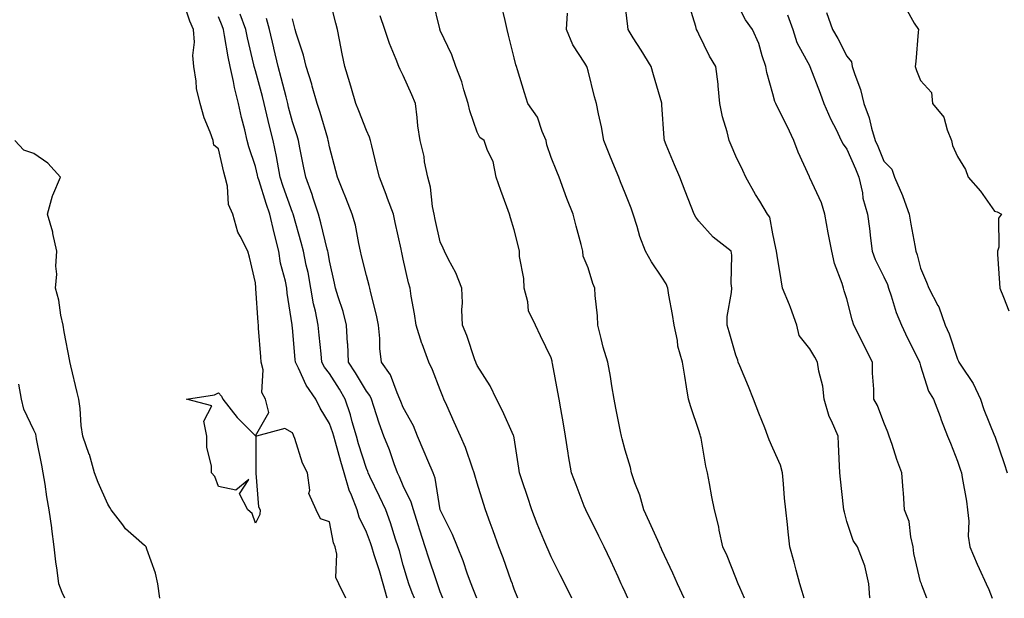
# Model space of a CAD drawing. Units: inches. Extents: x 942083 to 944723, y 7329578 to 7332218.
# Drawn here: x 942324 to 942591, y 7329578 to 7329735 of the extents above; entities that cross this region are included whole.
import ezdxf

# ---------------------------------------------------------------- set-up
doc = ezdxf.new("R2010")
doc.units = ezdxf.units.IN
doc.header["$MEASUREMENT"] = 0
doc.layers.add('Contour_94207329', color=7, linetype='Continuous', true_color=0xe24351)

msp = doc.modelspace()

# ---------------------------------------------------------------- linework, layer by layer
at = {"layer": 'Contour_94207329'}
for points in [[(942412.46, 7329578, 3282), (942410.64, 7329581.92, 3282), (942409.79, 7329583.66, 3282), (942410.03, 7329589.94, 3282), (942409.57, 7329591.92, 3282), (942409.14, 7329593.01, 3282), (942408.05, 7329598.68, 3282), (942405.63, 7329599.5, 3282), (942404.51, 7329601.92, 3282), (942402.45, 7329606.33, 3282), (942402.75, 7329607.22, 3282), (942402.1, 7329611.92, 3282), (942400.74, 7329614.61, 3282), (942398.69, 7329621.28, 3282), (942398.44, 7329621.92, 3282), (942398.3, 7329622.17, 3282), (942398.05, 7329622.79, 3282), (942395.99, 7329623.99, 3282), (942388.33, 7329621.92, 3282), (942388.12, 7329621.85, 3282), (942388.15, 7329612.02, 3282), (942388.11, 7329611.92, 3282), (942388.13, 7329611.84, 3282), (942388.9, 7329602.76, 3282), (942389.35, 7329601.92, 3282), (942389.26, 7329600.71, 3282), (942388.05, 7329598.3, 3282), (942387.11, 7329600.98, 3282), (942386.01, 7329601.92, 3282), (942383.68, 7329606.29, 3282), (942386.28, 7329610.16, 3282), (942382.75, 7329607.22, 3282), (942378.05, 7329608.24, 3282), (942377.08, 7329610.95, 3282), (942376.14, 7329611.92, 3282), (942376.1, 7329613.87, 3282), (942374.92, 7329618.8, 3282), (942374.89, 7329621.92, 3282), (942374.08, 7329625.89, 3282), (942376.21, 7329630.08, 3282), (942369.35, 7329631.92, 3282), (942376.91, 7329633.07, 3282), (942378.05, 7329633.56, 3282), (942378.82, 7329632.69, 3282), (942379.19, 7329631.92, 3282), (942383.05, 7329626.92, 3282), (942388.05, 7329622, 3282), (942391.7, 7329628.27, 3282), (942390.74, 7329631.92, 3282), (942389.8, 7329633.67, 3282), (942390.09, 7329639.87, 3282), (942389.6, 7329641.92, 3282), (942389.47, 7329643.34, 3282), (942388.89, 7329651.08, 3282), (942388.82, 7329651.92, 3282), (942388.74, 7329652.61, 3282), (942388.17, 7329661.8, 3282), (942388.16, 7329661.92, 3282), (942388.14, 7329662.01, 3282), (942388.05, 7329663.38, 3282), (942386.47, 7329670.34, 3282), (942385.97, 7329671.92, 3282), (942383.93, 7329676.04, 3282), (942383.25, 7329677.12, 3282), (942381.88, 7329681.92, 3282), (942380.72, 7329684.59, 3282), (942380.48, 7329689.49, 3282), (942379.88, 7329691.92, 3282), (942379.47, 7329693.33, 3282), (942378.05, 7329699.61, 3282), (942376.76, 7329700.63, 3282), (942376.61, 7329701.92, 3282), (942375.82, 7329704.14, 3282), (942374.18, 7329708.05, 3282), (942373.06, 7329711.92, 3282), (942372.04, 7329715.92, 3282), (942372.03, 7329717.94, 3282), (942371.36, 7329721.92, 3282), (942371.07, 7329724.93, 3282), (942371.52, 7329728.45, 3282), (942371.29, 7329731.92, 3282), (942370.3, 7329734.17, 3282), (942368.05, 7329741.14, 3282)], [(942459.08, 7329578, 3277), (942458.05, 7329580.48, 3277), (942457.71, 7329581.58, 3277), (942457.56, 7329581.92, 3277), (942457.27, 7329582.7, 3277), (942455.08, 7329588.95, 3277), (942453.92, 7329591.92, 3277), (942452.37, 7329596.24, 3277), (942451.59, 7329598.38, 3277), (942450.32, 7329601.92, 3277), (942449.77, 7329603.64, 3277), (942448.05, 7329609.16, 3277), (942447.42, 7329611.28, 3277), (942447.25, 7329611.92, 3277), (942446.75, 7329613.22, 3277), (942444.92, 7329618.8, 3277), (942443.49, 7329621.92, 3277), (942441.78, 7329625.65, 3277), (942439.8, 7329630.17, 3277), (942439.02, 7329631.92, 3277), (942438.72, 7329632.6, 3277), (942438.05, 7329634.39, 3277), (942435.96, 7329639.83, 3277), (942434.98, 7329641.92, 3277), (942433.13, 7329646.85, 3277), (942433.08, 7329646.95, 3277), (942431.54, 7329651.92, 3277), (942431.09, 7329654.96, 3277), (942430.22, 7329659.75, 3277), (942429.89, 7329661.92, 3277), (942429.49, 7329663.36, 3277), (942428.05, 7329669.81, 3277), (942427.68, 7329671.55, 3277), (942427.58, 7329671.92, 3277), (942427.44, 7329672.52, 3277), (942425.84, 7329679.71, 3277), (942425.36, 7329681.92, 3277), (942423.81, 7329686.16, 3277), (942423.42, 7329687.29, 3277), (942421.61, 7329691.92, 3277), (942420.91, 7329694.78, 3277), (942419.5, 7329700.47, 3277), (942419.14, 7329701.92, 3277), (942418.94, 7329702.81, 3277), (942418.05, 7329704.63, 3277), (942416.02, 7329709.88, 3277), (942415.19, 7329711.92, 3277), (942414.02, 7329715.95, 3277), (942413.62, 7329717.49, 3277), (942412.2, 7329721.92, 3277), (942411.5, 7329725.36, 3277), (942410.8, 7329729.17, 3277), (942410.26, 7329731.92, 3277), (942409.77, 7329733.64, 3277), (942408.05, 7329740.4, 3277)], [(942488.78, 7329578, 3275), (942488.05, 7329579.65, 3275), (942487.36, 7329581.22, 3275), (942487.04, 7329581.92, 3275), (942486.18, 7329583.79, 3275), (942484.23, 7329588.11, 3275), (942482.42, 7329591.92, 3275), (942480.98, 7329594.85, 3275), (942478.05, 7329600.66, 3275), (942477.62, 7329601.5, 3275), (942477.41, 7329601.92, 3275), (942477.01, 7329602.96, 3275), (942474.8, 7329608.67, 3275), (942473.59, 7329611.92, 3275), (942472.72, 7329616.59, 3275), (942472.66, 7329617.31, 3275), (942471.93, 7329621.92, 3275), (942471.36, 7329625.23, 3275), (942470.67, 7329629.31, 3275), (942470.22, 7329631.92, 3275), (942469.9, 7329633.77, 3275), (942468.46, 7329641.51, 3275), (942468.38, 7329641.92, 3275), (942468.32, 7329642.19, 3275), (942468.05, 7329643.07, 3275), (942465.19, 7329649.06, 3275), (942463.85, 7329651.92, 3275), (942461.9, 7329655.77, 3275), (942461.75, 7329658.22, 3275), (942460.74, 7329661.92, 3275), (942460.69, 7329664.56, 3275), (942459.51, 7329670.46, 3275), (942459.47, 7329671.92, 3275), (942459.2, 7329673.07, 3275), (942458.05, 7329677.68, 3275), (942457.09, 7329680.96, 3275), (942456.78, 7329681.92, 3275), (942456.06, 7329683.92, 3275), (942454.47, 7329688.34, 3275), (942453.16, 7329691.92, 3275), (942452.35, 7329696.21, 3275), (942450.82, 7329699.15, 3275), (942449.9, 7329701.92, 3275), (942448.8, 7329702.68, 3275), (942448.05, 7329704.11, 3275), (942446.08, 7329709.95, 3275), (942445.57, 7329711.92, 3275), (942444.4, 7329715.57, 3275), (942443.86, 7329717.73, 3275), (942442.22, 7329721.92, 3275), (942441.17, 7329725.04, 3275), (942438.05, 7329731.68, 3275), (942437.98, 7329731.85, 3275), (942437.95, 7329731.92, 3275), (942437.91, 7329732.06, 3275), (942436.08, 7329739.94, 3275)], [(942504.06, 7329578, 3274), (942502.29, 7329581.92, 3274), (942500.97, 7329584.84, 3274), (942498.05, 7329591.08, 3274), (942497.79, 7329591.66, 3274), (942497.68, 7329591.92, 3274), (942497.37, 7329592.61, 3274), (942494.71, 7329598.58, 3274), (942493.14, 7329601.92, 3274), (942492.04, 7329605.91, 3274), (942490.71, 7329609.26, 3274), (942489.82, 7329611.92, 3274), (942489.5, 7329613.37, 3274), (942488.05, 7329618.12, 3274), (942487.29, 7329621.16, 3274), (942487.07, 7329621.92, 3274), (942486.82, 7329623.15, 3274), (942485.61, 7329629.48, 3274), (942485.08, 7329631.92, 3274), (942484.47, 7329635.51, 3274), (942484.14, 7329638.01, 3274), (942483.39, 7329641.92, 3274), (942482.13, 7329646, 3274), (942481.64, 7329648.33, 3274), (942480.69, 7329651.92, 3274), (942480.57, 7329654.43, 3274), (942479.99, 7329659.98, 3274), (942479.89, 7329661.92, 3274), (942479.34, 7329663.21, 3274), (942478.05, 7329667.44, 3274), (942476.73, 7329670.6, 3274), (942476.66, 7329671.92, 3274), (942476.19, 7329673.78, 3274), (942474.84, 7329678.71, 3274), (942474.06, 7329681.92, 3274), (942472.34, 7329686.21, 3274), (942471.52, 7329688.45, 3274), (942470.2, 7329691.92, 3274), (942469.59, 7329693.46, 3274), (942468.05, 7329697.25, 3274), (942466.89, 7329700.75, 3274), (942466.73, 7329701.92, 3274), (942465.65, 7329704.33, 3274), (942464.33, 7329708.2, 3274), (942461.79, 7329711.92, 3274), (942460.87, 7329714.75, 3274), (942458.94, 7329721.04, 3274), (942458.66, 7329721.92, 3274), (942458.53, 7329722.4, 3274), (942458.05, 7329724.3, 3274), (942456.55, 7329730.42, 3274), (942456.18, 7329731.92, 3274), (942455.61, 7329734.36, 3274), (942454.61, 7329738.49, 3274)], [(942536.56, 7329578, 3272), (942536, 7329579.87, 3272), (942535.33, 7329581.92, 3272), (942534.35, 7329585.63, 3272), (942533.87, 7329587.74, 3272), (942532.65, 7329591.92, 3272), (942532.16, 7329596.03, 3272), (942532.03, 7329597.94, 3272), (942531.59, 7329601.92, 3272), (942531.25, 7329605.13, 3272), (942530.94, 7329609.02, 3272), (942530.65, 7329611.92, 3272), (942530.17, 7329614.03, 3272), (942528.05, 7329618.65, 3272), (942527.02, 7329620.9, 3272), (942526.72, 7329621.92, 3272), (942525.88, 7329624.09, 3272), (942524.22, 7329628.09, 3272), (942522.84, 7329631.92, 3272), (942521.45, 7329635.32, 3272), (942519.08, 7329640.89, 3272), (942518.65, 7329641.92, 3272), (942518.59, 7329642.45, 3272), (942518.05, 7329643.79, 3272), (942516.24, 7329650.11, 3272), (942515.67, 7329651.92, 3272), (942515.73, 7329654.24, 3272), (942516.88, 7329660.75, 3272), (942516.92, 7329661.92, 3272), (942516.76, 7329663.2, 3272), (942516.98, 7329670.85, 3272), (942516.8, 7329671.92, 3272), (942511.9, 7329675.77, 3272), (942508.05, 7329680.1, 3272), (942507.25, 7329681.12, 3272), (942506.79, 7329681.92, 3272), (942505.97, 7329684, 3272), (942504.3, 7329688.17, 3272), (942502.84, 7329691.92, 3272), (942501.46, 7329695.33, 3272), (942499.22, 7329700.75, 3272), (942498.74, 7329701.92, 3272), (942498.68, 7329702.55, 3272), (942498.05, 7329711.57, 3272), (942498.03, 7329711.9, 3272), (942498.01, 7329711.95, 3272), (942495.78, 7329719.66, 3272), (942495.12, 7329721.92, 3272), (942492.45, 7329726.32, 3272), (942490.28, 7329729.69, 3272), (942488.86, 7329731.92, 3272), (942488.82, 7329732.69, 3272), (942488.05, 7329738.8, 3272)], [(942554.35, 7329578, 3271), (942554.32, 7329578.19, 3271), (942554.06, 7329581.92, 3271), (942552.96, 7329586.83, 3271), (942552.76, 7329587.21, 3271), (942550.98, 7329591.92, 3271), (942549.75, 7329593.61, 3271), (942548.05, 7329598.78, 3271), (942547.41, 7329601.28, 3271), (942547.28, 7329601.92, 3271), (942547.18, 7329602.78, 3271), (942546.41, 7329610.28, 3271), (942546.23, 7329611.92, 3271), (942546.12, 7329613.85, 3271), (942545.85, 7329619.72, 3271), (942545.72, 7329621.92, 3271), (942543.97, 7329626, 3271), (942543.33, 7329627.2, 3271), (942541.91, 7329631.92, 3271), (942541.57, 7329635.44, 3271), (942540.46, 7329639.51, 3271), (942540.14, 7329641.92, 3271), (942539.4, 7329643.26, 3271), (942538.05, 7329645.52, 3271), (942535.22, 7329649.09, 3271), (942534.56, 7329651.92, 3271), (942532.86, 7329656.73, 3271), (942532.53, 7329657.44, 3271), (942530.67, 7329661.92, 3271), (942530.33, 7329664.2, 3271), (942529.23, 7329670.73, 3271), (942529.06, 7329671.92, 3271), (942528.85, 7329672.72, 3271), (942528.05, 7329676.6, 3271), (942527.24, 7329681.11, 3271), (942526.64, 7329681.92, 3271), (942524.5, 7329685.47, 3271), (942523.39, 7329687.26, 3271), (942520.76, 7329691.92, 3271), (942519.92, 7329693.79, 3271), (942518.05, 7329697.65, 3271), (942516.79, 7329700.66, 3271), (942516.25, 7329701.92, 3271), (942515.71, 7329704.26, 3271), (942514.43, 7329708.3, 3271), (942513.75, 7329711.92, 3271), (942513.26, 7329716.71, 3271), (942513.26, 7329717.13, 3271), (942512.64, 7329721.92, 3271), (942510.88, 7329724.75, 3271), (942508.05, 7329730.68, 3271), (942507.63, 7329731.5, 3271), (942507.38, 7329731.92, 3271), (942507.24, 7329732.73, 3271), (942505.27, 7329739.14, 3271)], [(942569.76, 7329578, 3270), (942568.4, 7329581.57, 3270), (942568.25, 7329581.92, 3270), (942568.19, 7329582.06, 3270), (942568.05, 7329582.49, 3270), (942566.25, 7329590.12, 3270), (942566.06, 7329591.92, 3270), (942565.37, 7329594.6, 3270), (942564.92, 7329598.8, 3270), (942563.73, 7329601.92, 3270), (942563.39, 7329606.58, 3270), (942563.36, 7329607.23, 3270), (942562.98, 7329611.92, 3270), (942561.64, 7329615.52, 3270), (942560.36, 7329619.61, 3270), (942559.57, 7329621.92, 3270), (942559.13, 7329623, 3270), (942558.05, 7329625.61, 3270), (942556.34, 7329630.21, 3270), (942555.42, 7329631.92, 3270), (942555.4, 7329634.57, 3270), (942555.07, 7329638.94, 3270), (942555.05, 7329641.92, 3270), (942552.67, 7329646.54, 3270), (942551.95, 7329648.02, 3270), (942550.01, 7329651.92, 3270), (942549.51, 7329653.39, 3270), (942548.05, 7329659.07, 3270), (942547.36, 7329661.23, 3270), (942547.14, 7329661.92, 3270), (942546.78, 7329663.19, 3270), (942544.72, 7329668.59, 3270), (942544, 7329671.92, 3270), (942543.06, 7329676.91, 3270), (942543.06, 7329676.92, 3270), (942542.09, 7329681.92, 3270), (942541.19, 7329685.06, 3270), (942538.05, 7329691.81, 3270), (942537.99, 7329691.92, 3270), (942537.95, 7329692.02, 3270), (942534.88, 7329698.74, 3270), (942533.74, 7329701.92, 3270), (942531.92, 7329705.79, 3270), (942529.6, 7329710.37, 3270), (942528.83, 7329711.92, 3270), (942528.62, 7329712.48, 3270), (942528.05, 7329714.49, 3270), (942526.4, 7329720.26, 3270), (942526.19, 7329721.92, 3270), (942525.18, 7329724.79, 3270), (942524.25, 7329728.13, 3270), (942522.57, 7329731.92, 3270), (942520.67, 7329734.53, 3270), (942518.05, 7329739.55, 3270)], [(942431.05, 7329578, 3280), (942430.48, 7329579.49, 3280), (942429.58, 7329581.92, 3280), (942429.2, 7329583.07, 3280), (942428.05, 7329586.94, 3280), (942426.98, 7329590.85, 3280), (942426.65, 7329591.92, 3280), (942425.94, 7329594.03, 3280), (942424.55, 7329598.42, 3280), (942423.28, 7329601.92, 3280), (942421.64, 7329605.52, 3280), (942419.01, 7329610.96, 3280), (942418.56, 7329611.92, 3280), (942418.42, 7329612.29, 3280), (942418.05, 7329613.17, 3280), (942415.93, 7329619.81, 3280), (942415.34, 7329621.92, 3280), (942414.21, 7329625.75, 3280), (942413.75, 7329627.62, 3280), (942412.35, 7329631.92, 3280), (942410.74, 7329634.61, 3280), (942408.05, 7329638.8, 3280), (942406.71, 7329640.59, 3280), (942406.03, 7329641.92, 3280), (942405.81, 7329644.16, 3280), (942405.3, 7329649.17, 3280), (942405.04, 7329651.92, 3280), (942404.29, 7329655.68, 3280), (942403.78, 7329657.66, 3280), (942403.05, 7329661.92, 3280), (942402.26, 7329666.13, 3280), (942401.78, 7329668.19, 3280), (942401.02, 7329671.92, 3280), (942400.4, 7329674.28, 3280), (942398.32, 7329681.65, 3280), (942398.25, 7329681.92, 3280), (942398.2, 7329682.07, 3280), (942398.05, 7329682.42, 3280), (942395.56, 7329689.43, 3280), (942394.76, 7329691.92, 3280), (942393.98, 7329695.99, 3280), (942393.72, 7329697.6, 3280), (942392.84, 7329701.92, 3280), (942391.88, 7329705.74, 3280), (942391.15, 7329708.83, 3280), (942390.38, 7329711.92, 3280), (942389.9, 7329713.77, 3280), (942388.05, 7329720.7, 3280), (942387.78, 7329721.65, 3280), (942387.72, 7329721.92, 3280), (942387.63, 7329722.34, 3280), (942385.84, 7329729.71, 3280), (942385.39, 7329731.92, 3280), (942383.94, 7329736.04, 3280)], [(942520.37, 7329578, 3273), (942519.09, 7329580.88, 3273), (942518.66, 7329581.92, 3273), (942518.5, 7329582.37, 3273), (942518.05, 7329583.5, 3273), (942515.66, 7329589.53, 3273), (942514.54, 7329591.92, 3273), (942513.57, 7329596.4, 3273), (942513.43, 7329597.3, 3273), (942512.24, 7329601.92, 3273), (942511.56, 7329605.43, 3273), (942510.87, 7329609.1, 3273), (942510.34, 7329611.92, 3273), (942509.93, 7329613.8, 3273), (942508.64, 7329621.33, 3273), (942508.52, 7329621.92, 3273), (942508.39, 7329622.26, 3273), (942508.05, 7329623.4, 3273), (942505.9, 7329629.78, 3273), (942505.25, 7329631.92, 3273), (942504.71, 7329635.26, 3273), (942504.21, 7329638.09, 3273), (942503.63, 7329641.92, 3273), (942502.36, 7329646.23, 3273), (942502.23, 7329647.75, 3273), (942501.33, 7329651.92, 3273), (942500.92, 7329654.79, 3273), (942499.92, 7329660.04, 3273), (942499.63, 7329661.92, 3273), (942499.21, 7329663.08, 3273), (942498.05, 7329664.92, 3273), (942495.23, 7329669.09, 3273), (942493.59, 7329671.92, 3273), (942492.04, 7329675.91, 3273), (942491.33, 7329678.64, 3273), (942490.27, 7329681.92, 3273), (942489.67, 7329683.54, 3273), (942488.05, 7329687.66, 3273), (942486.84, 7329690.7, 3273), (942486.34, 7329691.92, 3273), (942485.19, 7329694.78, 3273), (942483.97, 7329697.84, 3273), (942482.32, 7329701.92, 3273), (942481.71, 7329705.58, 3273), (942480.87, 7329709.1, 3273), (942480.34, 7329711.92, 3273), (942479.82, 7329713.69, 3273), (942478.05, 7329720.72, 3273), (942477.78, 7329721.65, 3273), (942477.68, 7329721.92, 3273), (942477.15, 7329722.82, 3273), (942473.92, 7329727.79, 3273), (942472.19, 7329731.92, 3273), (942472.45, 7329736.32, 3273)], [(942532.04, 7329735.91, 3269), (942533.44, 7329731.92, 3269), (942534.57, 7329728.44, 3269), (942538.05, 7329721.96, 3269), (942538.07, 7329721.94, 3269), (942538.1, 7329721.88, 3269), (942540.84, 7329714.71, 3269), (942541.9, 7329711.92, 3269), (942543.73, 7329707.6, 3269), (942545.15, 7329704.82, 3269), (942546.54, 7329701.92, 3269), (942547.05, 7329700.92, 3269), (942548.05, 7329699.57, 3269), (942550.39, 7329694.26, 3269), (942551.35, 7329691.92, 3269), (942552.28, 7329687.69, 3269), (942552.45, 7329686.32, 3269), (942553.68, 7329681.92, 3269), (942554.21, 7329678.08, 3269), (942554.51, 7329675.46, 3269), (942554.96, 7329671.92, 3269), (942555.79, 7329669.66, 3269), (942558.05, 7329665.02, 3269), (942559.05, 7329662.92, 3269), (942559.38, 7329661.92, 3269), (942560.1, 7329659.87, 3269), (942561.47, 7329655.34, 3269), (942562.86, 7329651.92, 3269), (942564.51, 7329648.37, 3269), (942567.45, 7329642.51, 3269), (942567.75, 7329641.92, 3269), (942567.8, 7329641.67, 3269), (942568.05, 7329640.95, 3269), (942570.21, 7329634.08, 3269), (942571.49, 7329631.92, 3269), (942573.3, 7329627.17, 3269), (942573.63, 7329626.34, 3269), (942575.34, 7329621.92, 3269), (942576.09, 7329619.96, 3269), (942578.05, 7329615.1, 3269), (942578.83, 7329612.7, 3269), (942579.11, 7329611.92, 3269), (942579.29, 7329610.67, 3269), (942580.44, 7329604.31, 3269), (942580.75, 7329601.92, 3269), (942581.06, 7329598.91, 3269), (942580.94, 7329594.82, 3269), (942581.34, 7329591.92, 3269), (942583.34, 7329587.21, 3269), (942583.86, 7329586.1, 3269), (942585.76, 7329581.92, 3269), (942586.47, 7329580.34, 3269), (942587.38, 7329578, 3269)], [(942542.62, 7329736.49, 3268), (942544.17, 7329731.92, 3268), (942545.66, 7329729.53, 3268), (942548.05, 7329724.71, 3268), (942549.3, 7329723.17, 3268), (942549.56, 7329721.92, 3268), (942550.24, 7329719.73, 3268), (942551.81, 7329715.68, 3268), (942552.72, 7329711.92, 3268), (942554.12, 7329707.99, 3268), (942554.78, 7329705.19, 3268), (942555.76, 7329701.92, 3268), (942556.44, 7329700.31, 3268), (942558.05, 7329696.29, 3268), (942560.26, 7329694.12, 3268), (942560.98, 7329691.92, 3268), (942563.16, 7329687.03, 3268), (942563.25, 7329686.72, 3268), (942564.96, 7329681.92, 3268), (942565.38, 7329679.25, 3268), (942566.48, 7329673.49, 3268), (942566.73, 7329671.92, 3268), (942567.12, 7329670.99, 3268), (942568.05, 7329667.32, 3268), (942569.64, 7329663.52, 3268), (942570.27, 7329661.92, 3268), (942572.7, 7329657.28, 3268), (942572.96, 7329656.84, 3268), (942574.71, 7329651.92, 3268), (942575.73, 7329649.6, 3268), (942578.05, 7329642.68, 3268), (942578.3, 7329642.17, 3268), (942578.38, 7329641.92, 3268), (942578.93, 7329641.05, 3268), (942582.25, 7329636.12, 3268), (942584.25, 7329631.92, 3268), (942585.2, 7329629.07, 3268), (942588.05, 7329621.99, 3268), (942588.08, 7329621.92, 3268), (942588.09, 7329621.88, 3268), (942590.65, 7329614.52, 3268), (942591.51, 7329611.92, 3268)], [(942563.99, 7329737.85, 3267), (942566.29, 7329733.67, 3267), (942567.45, 7329731.92, 3267), (942567.37, 7329731.24, 3267), (942566.72, 7329723.25, 3267), (942566.54, 7329721.92, 3267), (942566.93, 7329720.8, 3267), (942568.05, 7329718.16, 3267), (942570.98, 7329714.84, 3267), (942571.28, 7329711.92, 3267), (942574.3, 7329708.17, 3267), (942575.21, 7329704.77, 3267), (942576.44, 7329701.92, 3267), (942576.68, 7329700.55, 3267), (942578.05, 7329697.58, 3267), (942580.15, 7329694.02, 3267), (942580.92, 7329691.92, 3267), (942584.26, 7329688.13, 3267), (942588.05, 7329682.73, 3267), (942588.73, 7329682.6, 3267), (942589.96, 7329681.92, 3267), (942589.08, 7329680.9, 3267), (942589.17, 7329673.04, 3267), (942588.82, 7329671.92, 3267), (942588.85, 7329671.12, 3267), (942589.43, 7329663.3, 3267), (942589.47, 7329661.92, 3267), (942590.46, 7329659.5, 3267), (942591.93, 7329655.79, 3267)], [(942423.72, 7329578, 3281), (942422.6, 7329581.92, 3281), (942421.58, 7329585.45, 3281), (942420.2, 7329589.77, 3281), (942419.54, 7329591.92, 3281), (942419.17, 7329593.04, 3281), (942418.05, 7329595.94, 3281), (942416.11, 7329599.98, 3281), (942415.53, 7329601.92, 3281), (942414.02, 7329605.95, 3281), (942413.42, 7329607.29, 3281), (942412.02, 7329611.92, 3281), (942411.11, 7329614.98, 3281), (942409.68, 7329620.29, 3281), (942409.21, 7329621.92, 3281), (942408.95, 7329622.82, 3281), (942408.05, 7329625.26, 3281), (942405.54, 7329629.41, 3281), (942404.39, 7329631.92, 3281), (942401.77, 7329635.65, 3281), (942399.72, 7329640.25, 3281), (942398.85, 7329641.92, 3281), (942398.78, 7329642.65, 3281), (942398.05, 7329651.23, 3281), (942397.98, 7329651.85, 3281), (942397.97, 7329651.92, 3281), (942397.96, 7329652.01, 3281), (942396.66, 7329660.54, 3281), (942396.53, 7329661.92, 3281), (942396.17, 7329663.8, 3281), (942394.82, 7329668.69, 3281), (942394.32, 7329671.92, 3281), (942393.08, 7329676.89, 3281), (942393.07, 7329676.94, 3281), (942391.92, 7329681.92, 3281), (942390.93, 7329684.81, 3281), (942389.04, 7329690.93, 3281), (942388.71, 7329691.92, 3281), (942388.61, 7329692.48, 3281), (942388.05, 7329694.84, 3281), (942386.29, 7329700.17, 3281), (942385.83, 7329701.92, 3281), (942385.16, 7329704.81, 3281), (942384.23, 7329708.1, 3281), (942383.45, 7329711.92, 3281), (942382.39, 7329716.26, 3281), (942382.11, 7329717.86, 3281), (942381.22, 7329721.92, 3281), (942380.66, 7329724.53, 3281), (942379.67, 7329730.3, 3281), (942379.35, 7329731.92, 3281), (942379.01, 7329732.88, 3281), (942378.05, 7329735.39, 3281)], [(942438.79, 7329578, 3279), (942438.05, 7329579.78, 3279), (942437.5, 7329581.37, 3279), (942437.3, 7329581.92, 3279), (942436.94, 7329583.03, 3279), (942434.95, 7329588.82, 3279), (942433.99, 7329591.92, 3279), (942432.53, 7329596.4, 3279), (942432.06, 7329597.91, 3279), (942430.78, 7329601.92, 3279), (942430.19, 7329604.06, 3279), (942428.05, 7329608.48, 3279), (942426.99, 7329610.86, 3279), (942426.49, 7329611.92, 3279), (942425.57, 7329614.4, 3279), (942424.27, 7329618.15, 3279), (942422.78, 7329621.92, 3279), (942421.5, 7329625.36, 3279), (942420.09, 7329629.87, 3279), (942419.4, 7329631.92, 3279), (942418.97, 7329632.84, 3279), (942418.05, 7329634.01, 3279), (942415.12, 7329638.99, 3279), (942413.26, 7329641.92, 3279), (942413, 7329646.87, 3279), (942412.99, 7329646.98, 3279), (942412.69, 7329651.92, 3279), (942411.73, 7329655.61, 3279), (942410.4, 7329659.57, 3279), (942409.72, 7329661.92, 3279), (942409.4, 7329663.27, 3279), (942408.05, 7329669.28, 3279), (942407.69, 7329671.56, 3279), (942407.62, 7329671.92, 3279), (942407.46, 7329672.5, 3279), (942405.72, 7329679.59, 3279), (942405.09, 7329681.92, 3279), (942403.67, 7329686.3, 3279), (942403.4, 7329687.27, 3279), (942401.65, 7329691.92, 3279), (942401.07, 7329694.94, 3279), (942400.08, 7329699.89, 3279), (942399.68, 7329701.92, 3279), (942399.3, 7329703.17, 3279), (942398.05, 7329706.94, 3279), (942397.01, 7329710.89, 3279), (942396.76, 7329711.92, 3279), (942396.31, 7329713.66, 3279), (942394.96, 7329718.84, 3279), (942394.15, 7329721.92, 3279), (942393.01, 7329726.88, 3279), (942392.98, 7329726.98, 3279), (942391.8, 7329731.92, 3279), (942391.03, 7329734.9, 3279)], [(942447.97, 7329578, 3278), (942446.86, 7329580.73, 3278), (942446.37, 7329581.92, 3278), (942445.4, 7329584.57, 3278), (942444.23, 7329588.11, 3278), (942442.68, 7329591.92, 3278), (942441.4, 7329595.27, 3278), (942438.06, 7329601.92, 3278), (942438.05, 7329601.92, 3278), (942438.05, 7329601.93, 3278), (942436.64, 7329610.52, 3278), (942436.11, 7329611.92, 3278), (942434.72, 7329615.26, 3278), (942433.74, 7329617.61, 3278), (942431.92, 7329621.92, 3278), (942430.78, 7329624.65, 3278), (942428.05, 7329629.59, 3278), (942427.39, 7329631.25, 3278), (942427.15, 7329631.92, 3278), (942426.36, 7329633.61, 3278), (942424.61, 7329638.49, 3278), (942422.13, 7329641.92, 3278), (942421.69, 7329645.56, 3278), (942421.68, 7329648.29, 3278), (942421.33, 7329651.92, 3278), (942420.79, 7329654.66, 3278), (942419.27, 7329660.69, 3278), (942419.01, 7329661.92, 3278), (942418.82, 7329662.69, 3278), (942418.05, 7329665.35, 3278), (942416.78, 7329670.66, 3278), (942416.5, 7329671.92, 3278), (942415.98, 7329674, 3278), (942415.07, 7329678.94, 3278), (942414.18, 7329681.92, 3278), (942412.46, 7329686.33, 3278), (942411.65, 7329688.31, 3278), (942410.22, 7329691.92, 3278), (942409.79, 7329693.66, 3278), (942408.05, 7329700.19, 3278), (942407.78, 7329701.65, 3278), (942407.72, 7329701.92, 3278), (942407.58, 7329702.39, 3278), (942405.54, 7329709.42, 3278), (942404.75, 7329711.92, 3278), (942403.41, 7329716.55, 3278), (942403.26, 7329717.14, 3278), (942401.73, 7329721.92, 3278), (942401.07, 7329724.94, 3278), (942399.05, 7329730.92, 3278), (942398.78, 7329731.92, 3278), (942398.05, 7329734.85, 3278)], [(942473.63, 7329578, 3276), (942471.74, 7329581.92, 3276), (942470.51, 7329584.39, 3276), (942468.05, 7329589.25, 3276), (942467.24, 7329591.11, 3276), (942466.91, 7329591.92, 3276), (942466.11, 7329593.86, 3276), (942464.3, 7329598.17, 3276), (942462.81, 7329601.92, 3276), (942461.65, 7329605.53, 3276), (942460.18, 7329609.79, 3276), (942459.47, 7329611.92, 3276), (942459.32, 7329613.19, 3276), (942458.05, 7329621.4, 3276), (942457.98, 7329621.85, 3276), (942457.96, 7329621.92, 3276), (942457.88, 7329622.09, 3276), (942454.87, 7329628.74, 3276), (942453.24, 7329631.92, 3276), (942451.6, 7329635.47, 3276), (942448.05, 7329641.04, 3276), (942447.78, 7329641.65, 3276), (942447.66, 7329641.92, 3276), (942447.43, 7329642.54, 3276), (942445.23, 7329649.1, 3276), (942444.03, 7329651.92, 3276), (942443.9, 7329656.07, 3276), (942444.09, 7329657.95, 3276), (942443.92, 7329661.92, 3276), (942442.22, 7329666.09, 3276), (942440.27, 7329669.7, 3276), (942439.17, 7329671.92, 3276), (942438.85, 7329672.72, 3276), (942438.05, 7329674.43, 3276), (942436.68, 7329680.55, 3276), (942436.38, 7329681.92, 3276), (942435.94, 7329684.03, 3276), (942435.38, 7329689.25, 3276), (942434.66, 7329691.92, 3276), (942433.83, 7329696.14, 3276), (942433.67, 7329697.54, 3276), (942432.63, 7329701.92, 3276), (942432, 7329705.87, 3276), (942431.84, 7329708.13, 3276), (942431.33, 7329711.92, 3276), (942430.34, 7329714.2, 3276), (942428.05, 7329719.48, 3276), (942427.22, 7329721.09, 3276), (942426.88, 7329721.92, 3276), (942426.16, 7329723.81, 3276), (942424.27, 7329728.14, 3276), (942423.05, 7329731.92, 3276), (942421.77, 7329735.64, 3276)], [(942362.13, 7329578, 3283), (942361.65, 7329581.92, 3283), (942360.96, 7329584.84, 3283), (942358.64, 7329591.33, 3283), (942358.47, 7329591.92, 3283), (942358.26, 7329592.13, 3283), (942358.05, 7329592.26, 3283), (942355.05, 7329594.92, 3283), (942352.9, 7329596.77, 3283), (942352.11, 7329597.86, 3283), (942348.99, 7329601.92, 3283), (942348.67, 7329602.54, 3283), (942348.05, 7329603.48, 3283), (942345.43, 7329609.3, 3283), (942344.47, 7329611.92, 3283), (942343.09, 7329616.88, 3283), (942343.08, 7329616.94, 3283), (942341.36, 7329621.92, 3283), (942340.89, 7329624.76, 3283), (942340.59, 7329629.39, 3283), (942340.24, 7329631.92, 3283), (942339.78, 7329633.65, 3283), (942338.05, 7329640.88, 3283), (942337.87, 7329641.74, 3283), (942337.83, 7329641.92, 3283), (942337.78, 7329642.2, 3283), (942336.28, 7329650.15, 3283), (942335.97, 7329651.92, 3283), (942335.36, 7329654.61, 3283), (942334.85, 7329658.71, 3283), (942333.91, 7329661.92, 3283), (942334.29, 7329665.67, 3283), (942334.05, 7329667.91, 3283), (942334.33, 7329671.92, 3283), (942333.23, 7329676.74, 3283), (942333.2, 7329677.06, 3283), (942331.73, 7329681.92, 3283), (942333.1, 7329686.87, 3283), (942333.22, 7329687.09, 3283), (942335.28, 7329691.92, 3283), (942331.86, 7329695.73, 3283), (942328.05, 7329698.38, 3283), (942325.39, 7329699.26, 3283), (942322.95, 7329701.92, 3283)], [(942336.43, 7329578, 3284), (942335.71, 7329579.58, 3284), (942334.8, 7329581.92, 3284), (942334.37, 7329585.61, 3284), (942334.04, 7329587.91, 3284), (942333.6, 7329591.92, 3284), (942332.95, 7329596.82, 3284), (942332.9, 7329597.06, 3284), (942332.23, 7329601.92, 3284), (942331.62, 7329605.49, 3284), (942331.12, 7329608.85, 3284), (942330.62, 7329611.92, 3284), (942330.19, 7329614.05, 3284), (942328.82, 7329621.15, 3284), (942328.67, 7329621.92, 3284), (942328.56, 7329622.43, 3284), (942328.05, 7329623.5, 3284), (942325.32, 7329629.19, 3284), (942324.76, 7329631.92, 3284), (942324.03, 7329635.94, 3284)]]:
    msp.add_polyline3d(points, dxfattribs=at)

doc.saveas('drawing.dxf')
